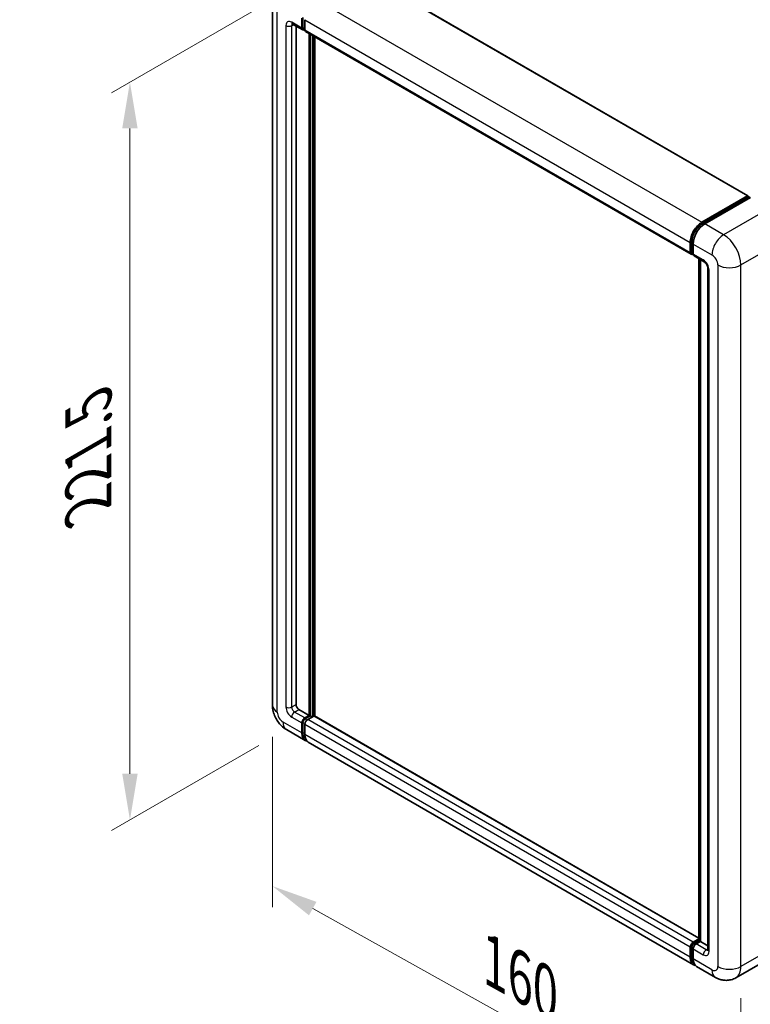
# Model space of a CAD drawing. Units: millimetres. Extents: x 7 to 8483, y 12 to 1136.
# Drawn here: x 777 to 935, y 208 to 422 of the extents above; entities that cross this region are included whole.
import ezdxf

# ---------------------------------------------------------------- set-up
doc = ezdxf.new("R2010")
doc.units = ezdxf.units.MM
for name, color, linetype, lineweight in [('Dimension (ISO)', 7, 'Continuous', 18), ('Visible (ISO)', 7, 'Continuous', 35), ('Visible Narrow (ISO)', 7, 'Continuous', 25)]:
    doc.layers.add(name, color=color, linetype=linetype, lineweight=lineweight)
doc.styles.add('Note Text (TK)', font='MS PGothic.ttf')
doc.dimstyles.new('Default - Method 1b (TK)', dxfattribs={"dimscale": 4, "dimtxt": 2.5, "dimasz": 2.5, "dimexe": 1, "dimexo": 1.5, "dimgap": 1, "dimtad": 1, "dimtoh": 1, "dimrnd": 1e-08, "dimdsep": 46, "dimtxsty": 'Note Text (TK)', "dimcen": 0.09, "dimdle": 5, "dimclrd": 100, "dimclre": 100, "dimclrt": 7, "dimadec": 1, "dimazin": 1, "dimtfac": 1, "dimtmove": 0, "dimatfit": 3, "dimfxl": 0, "dimtolj": 1, "dimlwd": -1, "dimlwe": -1, "dimarcsym": 0})

# ---------------------------------------------------------------- blocks, each defined once
blk = doc.blocks.new('*D39')
at = {"layer": 'Defpoints', "color": 0, "transparency": 16777216}
for p in [(836.46, 428.97), (834.68, 268.03), (800.74, 248.44)]:
    blk.add_point(p, dxfattribs=at)
at = {"layer": 'Dimension (ISO)', "color": 100, "transparency": 16777216}
for p, q in [((830.46, 425.5), (796.74, 406.04)), ((800.74, 398.34), (800.74, 258.44)), ((828.68, 264.57), (796.74, 246.13))]:
    blk.add_line(p, q, dxfattribs=at)
for points in [[(799.07, 398.34), (802.41, 398.34), (800.74, 408.34)], [(799.07, 258.44), (802.41, 258.44), (800.74, 248.44)]]:
    blk.add_solid(points, dxfattribs=at)
at = {"layer": 'Dimension (ISO)', "color": 7, "transparency": 16777216, "insert": (791.74, 314.13), "char_height": 10, "attachment_point": 4, "rotation": 90, "style": 'Note Text (TK)'}
blk.add_mtext('\\A1;{\\Q-30.000;\\W0.816;\\H0.816x; \\fＭＳ Ｐゴシック|b0|i0;\\H10.0000;221.5}', dxfattribs=at)
blk = doc.blocks.new('*D40')
at = {"layer": 'Defpoints', "color": 0, "transparency": 16777216}
for p in [(831.65, 273.29), (933.25, 216.68), (933.25, 177.49)]:
    blk.add_point(p, dxfattribs=at)
at = {"layer": 'Dimension (ISO)', "color": 100, "transparency": 16777216}
for p, q in [((831.65, 266.42), (831.65, 229.52)), ((840.38, 229.23), (924.52, 182.35)), ((933.25, 209.81), (933.25, 172.91))]:
    blk.add_line(p, q, dxfattribs=at)
for points in [[(841.19, 230.69), (839.57, 227.77), (831.65, 234.1)], [(925.33, 183.81), (923.71, 180.9), (933.25, 177.49)]]:
    blk.add_solid(points, dxfattribs=at)
at = {"layer": 'Dimension (ISO)', "color": 7, "transparency": 16777216, "insert": (877.85, 218.66), "char_height": 10, "attachment_point": 4, "rotation": 330.8758, "style": 'Note Text (TK)'}
blk.add_mtext('\\A1;{\\Q-29.124;\\W0.824;\\H0.816x; \\fＭＳ Ｐゴシック|b0|i0;\\H10.0000;160}', dxfattribs=at)

msp = doc.modelspace()

# ---------------------------------------------------------------- linework, layer by layer
at = {"layer": 'Visible (ISO)'}
for p, q in [((851.1753, 431.9556), (934.771, 383.6916)), ((831.6472, 425.3379), (831.6472, 273.2881)), ((836.0154, 420.9392), (838.2153, 419.6691)), ((836.7741, 420.5012), (836.7741, 273.4695)), ((838.0312, 420.076), (838.0312, 422.2533)), ((838.2198, 420.1849), (838.2198, 422.3622)), ((838.6597, 421.8904), (838.6597, 419.7131)), ((838.6597, 419.7204), (838.3486, 419.9)), ((838.8438, 419.3062), (922.4396, 371.0422)), ((839.6026, 271.1107), (839.6026, 418.8682)), ((839.7911, 271.0019), (839.7911, 418.7593)), ((840.8596, 270.9106), (840.8596, 418.1424)), ((924.7696, 377.9811), (934.6377, 383.6784)), ((924.8157, 377.6836), (934.8723, 383.4898)), ((935.2977, 383.3337), (925.3982, 377.6182)), ((934.8263, 383.5695), (934.8263, 383.4632)), ((934.9834, 383.4788), (935.2662, 383.3155)), ((922.2555, 371.4491), (922.2555, 373.6264)), ((922.5361, 371.558), (922.5361, 373.7353)), ((922.884, 373.2635), (922.884, 371.0862)), ((922.73, 371.1824), (922.884, 371.0935)), ((923.0681, 370.6793), (925.268, 369.4092)), ((924.1074, 222.3218), (924.1074, 370.0792)), ((924.4554, 369.8784), (924.4554, 222.1209)), ((926.0806, 368.0017), (926.0806, 220.3065)), ((837.4027, 272.3808), (839.6026, 271.1107)), ((838.6597, 270.5664), (839.6026, 271.1107)), ((838.0312, 267.3004), (838.0312, 269.4777)), ((838.2198, 267.4093), (838.2198, 269.5866)), ((838.6597, 270.3487), (839.7911, 271.0019)), ((838.6597, 269.1149), (838.6597, 266.9375)), ((840.6082, 270.9656), (839.2883, 270.2035)), ((840.2311, 270.7479), (839.7911, 271.0019)), ((924.1074, 222.8475), (840.7416, 270.9788)), ((834.6821, 268.0315), (838.7676, 265.6728)), ((922.9919, 217.0459), (839.3961, 265.3099)), ((922.884, 221.9395), (924.1074, 222.6458)), ((922.93, 221.6421), (924.1074, 222.3218)), ((924.4554, 222.1209), (923.5126, 221.5766)), ((924.1725, 222.2842), (924.1074, 222.3218)), ((924.1725, 222.2842), (924.4554, 222.1209)), ((924.4554, 222.1209), (926.0806, 221.1826)), ((922.2555, 218.6735), (922.2555, 220.8508)), ((922.5361, 218.7824), (922.5361, 220.9597)), ((922.884, 220.488), (922.884, 218.3106)), ((942.0498, 219.9516), (932.1503, 214.2362)), ((927.7059, 214.3242), (923.6204, 216.683))]:
    msp.add_line(p, q, dxfattribs=at)
for centre, major_axis, start_param, end_param in [((838.6597, 420.4389), (-0.4444, -0.7698), 5.49778714, 7.06858347), ((838.6597, 420.4389), (-0.3111, -0.5389), 5.49778714, 6.28318531), ((839.2883, 420.076), (-0.4444, -0.7698), 5.49778714, 6.28318531), ((934.6377, 383.4607), (0.1333, 0.2309), 5.49778714, 7.06858347), ((934.9834, 383.2974), (-0.1111, 0.1925), 5.49778714, 6.28318531), ((924.7696, 375.078), (1.7778, 3.0792), 0.78539816, 2.35619449), ((925.3982, 374.7151), (-1.7778, -3.0792), 3.92699082, 5.49778714), ((922.884, 371.812), (-0.4444, -0.7698), 5.49778714, 7.06858347), ((923.5126, 371.4491), (-0.4444, -0.7698), 5.49778714, 6.28318531), ((837.4027, 273.1066), (0.4444, -0.7698), 3.92699082, 5.49778714), ((838.6597, 269.8406), (0.4444, 0.7698), 0.78539816, 2.35619449), ((838.6597, 269.8406), (0.3111, 0.5389), 0.78539816, 2.35619449), ((839.2883, 269.4777), (-0.4444, -0.7698), 3.92699082, 5.49778714), ((840.6082, 270.7479), (0.1333, 0.2309), 0, 0.78539816), ((840.5454, 268.752), (-1.7778, -3.0792), 5.49778714, 6.46089591), ((840.5454, 268.752), (-1.6444, -2.8483), 5.49778714, 6.25355893), ((841.1739, 268.3891), (-1.7778, -3.0792), 5.49778714, 6.28318531), ((922.884, 221.2137), (0.4444, 0.7698), 0.78539816, 2.35619449), ((923.5126, 220.8508), (-0.4444, -0.7698), 3.92699082, 5.49778714), ((924.7696, 220.1251), (-1.7778, -3.0792), 5.49778714, 6.46089591), ((925.3982, 219.7622), (-1.7778, -3.0792), 5.49778714, 6.28318531)]:
    msp.add_ellipse(centre, major_axis=major_axis, ratio=0.57735027, start_param=start_param, end_param=end_param, dxfattribs=at)
for points, knots in [([(835.891, 420.9917), (835.891, 420.9917), (835.8925, 420.9915), (835.9019, 420.9896), (835.9164, 420.9859), (835.9577, 420.9696), (835.9845, 420.957), (836.0154, 420.9392)], [5.902696792, 5.902696792, 5.902696792, 5.902696792, 5.969026042, 5.969026042, 6.126105675, 6.126105675, 6.283185307, 6.283185307, 6.283185307, 6.283185307]), ([(922.5361, 373.7353), (922.5361, 374.0177), (922.5746, 374.3176), (922.7223, 374.9276), (922.8315, 375.2377), (923.1099, 375.8409), (923.2791, 376.1339), (923.6622, 376.6766), (923.8762, 376.9262), (924.3307, 377.3591), (924.5711, 377.5424), (924.8157, 377.6836)], [3.14159265, 3.14159265, 3.14159265, 3.14159265, 3.45575192, 3.45575192, 3.76991118, 3.76991118, 4.08407045, 4.08407045, 4.39822972, 4.39822972, 4.71238898, 4.71238898, 4.71238898, 4.71238898]), ([(922.73, 371.1824), (922.7021, 371.1985), (922.6765, 371.2185), (922.6321, 371.2635), (922.6133, 371.2884), (922.5826, 371.3402), (922.5706, 371.3671), (922.5524, 371.4214), (922.5461, 371.4488), (922.5379, 371.5035), (922.5361, 371.5308), (922.5361, 371.558)], [2.35619449, 2.35619449, 2.35619449, 2.35619449, 2.513274123, 2.513274123, 2.670353756, 2.670353756, 2.827433388, 2.827433388, 2.984513021, 2.984513021, 3.141592654, 3.141592654, 3.141592654, 3.141592654]), ([(925.268, 369.4092), (925.3087, 369.3857), (925.3564, 369.3531), (925.4618, 369.2668), (925.5198, 369.2116), (925.6383, 369.0805), (925.6986, 369.0033), (925.8118, 368.8345), (925.8644, 368.7425), (925.9535, 368.5565), (925.9902, 368.4626), (926.0437, 368.2879), (926.0613, 368.2067), (926.0778, 368.0852), (926.0806, 368.0399), (926.0806, 368.0017)], [3.14159265, 3.14159265, 3.14159265, 3.14159265, 3.34831632, 3.34831632, 3.57177779, 3.57177779, 3.8108324, 3.8108324, 4.05880671, 4.05880671, 4.30647121, 4.30647121, 4.54413512, 4.54413512, 4.71238898, 4.71238898, 4.71238898, 4.71238898]), ([(834.6821, 268.0315), (834.2712, 268.2688), (833.9247, 268.5404), (833.3134, 269.1227), (833.049, 269.4344), (832.5839, 270.0931), (832.3835, 270.4402), (832.0456, 271.1723), (831.9079, 271.5572), (831.7092, 272.3777), (831.6472, 272.8136), (831.6472, 273.2881)], [3.14159265, 3.14159265, 3.14159265, 3.14159265, 3.45575192, 3.45575192, 3.76991118, 3.76991118, 4.08407045, 4.08407045, 4.39822972, 4.39822972, 4.71238898, 4.71238898, 4.71238898, 4.71238898]), ([(922.5361, 220.9597), (922.5361, 221.0141), (922.5434, 221.068), (922.569, 221.1739), (922.5874, 221.2259), (922.6337, 221.3261), (922.6615, 221.3743), (922.7252, 221.4645), (922.761, 221.5065), (922.8399, 221.5816), (922.883, 221.6149), (922.93, 221.6421)], [3.14159265, 3.14159265, 3.14159265, 3.14159265, 3.45575192, 3.45575192, 3.76991118, 3.76991118, 4.08407045, 4.08407045, 4.39822972, 4.39822972, 4.71238898, 4.71238898, 4.71238898, 4.71238898]), ([(926.0806, 220.3065), (926.0806, 220.2708), (926.0781, 220.2413), (926.0716, 220.1974), (926.0676, 220.183), (926.0645, 220.1739), (926.0639, 220.1725), (926.0639, 220.1725)], [4.71238898, 4.71238898, 4.71238898, 4.71238898, 4.869468613, 4.869468613, 5.026548246, 5.026548246, 5.092877496, 5.092877496, 5.092877496, 5.092877496]), ([(923.057, 217.3523), (923.0425, 217.3657), (923.0283, 217.3794), (922.9341, 217.4747), (922.8636, 217.5672), (922.7433, 217.7705), (922.6934, 217.8812), (922.6142, 218.1171), (922.5847, 218.2423), (922.5457, 218.5044), (922.5361, 218.6412), (922.5361, 218.7824)], [2.486038708, 2.486038708, 2.486038708, 2.486038708, 2.513274123, 2.513274123, 2.670353756, 2.670353756, 2.827433388, 2.827433388, 2.984513021, 2.984513021, 3.141592654, 3.141592654, 3.141592654, 3.141592654]), ([(932.1503, 214.2362), (931.8246, 214.0481), (931.473, 213.9059), (930.7717, 213.7225), (930.4229, 213.6804), (929.7641, 213.6732), (929.454, 213.7072), (928.8812, 213.823), (928.618, 213.9046), (928.1332, 214.0958), (927.9114, 214.2056), (927.7059, 214.3242)], [5.497787144, 5.497787144, 5.497787144, 5.497787144, 5.654866776, 5.654866776, 5.811946409, 5.811946409, 5.969026042, 5.969026042, 6.126105675, 6.126105675, 6.283185307, 6.283185307, 6.283185307, 6.283185307])]:
    msp.add_open_spline(points, degree=3, knots=knots, dxfattribs=at)
at = {"layer": 'Visible Narrow (ISO)'}
for p, q in [((851.042, 431.9424), (934.6377, 383.6784)), ((841.1739, 426.2451), (924.7696, 377.9811)), ((832.6886, 271.8365), (832.6886, 423.8863)), ((834.5742, 420.6203), (834.5742, 272.9252)), ((838.0312, 420.076), (835.8313, 421.3461)), ((835.8313, 420.6203), (836.1995, 420.8329)), ((835.8313, 272.9252), (835.8313, 420.6203)), ((838.6597, 421.8904), (922.2555, 373.6264)), ((838.6597, 419.9309), (838.2198, 420.1849)), ((838.6597, 419.7131), (922.2555, 371.4491)), ((840.2625, 418.4871), (840.2625, 270.766)), ((840.5768, 270.9474), (840.5768, 418.3057)), ((924.9268, 377.6726), (934.9834, 383.4788)), ((939.3832, 380.9749), (929.4837, 375.2594)), ((924.9268, 377.6726), (925.2162, 377.5055)), ((929.4837, 375.2594), (925.3982, 377.6182)), ((922.6012, 371.4672), (922.6012, 373.6446)), ((922.6012, 373.6446), (922.8906, 373.4775)), ((933.2549, 368.7274), (943.1544, 374.4429)), ((922.6012, 371.4672), (922.884, 371.3039)), ((922.884, 373.2635), (926.9695, 370.9048)), ((925.0839, 369.8161), (922.884, 371.0862)), ((924.1725, 222.2842), (924.1725, 370.0417)), ((926.341, 219.9436), (926.341, 367.6388)), ((928.2266, 368.7274), (928.2266, 216.6776)), ((933.2549, 216.6776), (933.2549, 368.7274)), ((835.8313, 272.9252), (836.7741, 273.4695)), ((836.4599, 271.8365), (837.4027, 272.3808)), ((838.6597, 270.5664), (836.4599, 271.8365)), ((838.0312, 267.3004), (833.9457, 269.6592)), ((835.8313, 270.7479), (838.0312, 269.4777)), ((838.6821, 269.3197), (838.2198, 269.5866)), ((839.1221, 270.0817), (838.6597, 270.3487)), ((922.2555, 220.8508), (838.6597, 269.1149)), ((922.884, 221.9395), (839.2883, 270.2035)), ((924.1074, 222.7573), (840.6082, 270.9656)), ((838.6597, 267.1553), (838.2198, 267.4093)), ((922.2555, 218.6735), (838.6597, 266.9375)), ((923.0412, 221.631), (924.1725, 222.2842)), ((943.1544, 222.3931), (933.2549, 216.6776)), ((922.6012, 218.6917), (922.6012, 220.869)), ((922.6012, 220.869), (922.9064, 220.6928)), ((922.884, 220.488), (925.0839, 219.2178)), ((923.0412, 221.631), (923.3464, 221.4548)), ((925.7124, 220.3065), (923.5126, 221.5766)), ((925.7124, 220.3065), (926.0806, 220.5191)), ((922.6012, 218.6917), (922.884, 218.5284)), ((926.9695, 215.9519), (922.884, 218.3106))]:
    msp.add_line(p, q, dxfattribs=at)
for centre, major_axis, start_param, end_param in [((835.8313, 419.8946), (-0.8889, 1.5396), 5.49778714, 7.06858347), ((835.2028, 420.9832), (-0.8889, 0), 0.78539816, 2.35619449), ((836.4599, 421.709), (-0.4444, -0.7698), 5.49778714, 6.28318531), ((836.4599, 420.2574), (-0.4444, 0.7698), 0.16790573, 0.78539816), ((924.9268, 374.9872), (1.6444, 2.8483), 0.78539816, 2.35619449), ((924.9268, 377.4912), (-0.1111, 0.1925), 5.49778714, 6.28318531), ((922.7583, 373.7353), (-0.2222, 0), 0, 0.78539816), ((929.4837, 372.3563), (1.7778, 3.0792), 0.78539816, 2.35619449), ((929.4837, 370.9048), (-2.6667, 4.6188), 3.92699082, 5.49778714), ((922.7583, 371.558), (-0.2222, 0), 0, 0.78539816), ((923.0412, 371.7213), (-0.3111, -0.5389), 5.49778714, 6.28318531), ((925.0839, 368.3646), (-0.8889, 1.5396), 3.92699082, 5.49778714), ((925.7124, 370.179), (-0.4444, -0.7698), 5.49778714, 6.28318531), ((926.9695, 369.4532), (0.8889, -1.5396), 0.78539816, 2.35619449), ((926.9695, 368.0017), (-0.8889, 0), 0, 0.78539816), ((930.7408, 370.179), (3.5556, 0), 3.92699082, 5.49778714), ((835.2028, 273.2881), (-3.5556, 0), 0, 0.78539816), ((833.9457, 271.1107), (-0.8889, 1.5396), 0.78539816, 2.35619449), ((835.8313, 272.1994), (0.8889, -1.5396), 3.92699082, 5.49778714), ((835.2028, 273.2881), (-0.8889, 0), 0.78539816, 2.35619449), ((836.4599, 272.5623), (-0.4444, 0.7698), 0.78539816, 2.35619449), ((836.4599, 271.1107), (-0.4444, -0.7698), 3.92699082, 5.49778714), ((836.4599, 271.1107), (-1.7778, -3.0792), 5.49778714, 6.28318531), ((839.1311, 269.5685), (-0.3111, -0.5389), 4.0327783, 5.39199966), ((922.7583, 220.9597), (-0.2222, 0), 0, 0.78539816), ((923.0412, 221.123), (0.3111, 0.5389), 0.78539816, 2.35619449), ((923.0412, 221.4496), (-0.1111, 0.1925), 5.49778714, 6.28318531), ((925.7124, 219.5807), (-0.4444, -0.7698), 3.92699082, 5.49778714), ((925.0839, 220.6694), (0.8889, -1.5396), 5.49778714, 7.06858347), ((925.7124, 221.0323), (0.4444, -0.7698), 5.49778714, 6.11527958), ((926.9695, 220.3065), (-0.8889, 0), 0, 0.78539816), ((922.7583, 218.7824), (-0.2222, 0), 0, 0.78539816), ((924.9268, 220.0343), (-1.6444, -2.8483), 5.49778714, 6.13162893), ((926.9695, 217.4034), (0.8889, -1.5396), 5.49778714, 7.06858347), ((929.4837, 217.4034), (-1.7778, -3.0792), 5.49778714, 6.28318531), ((930.7408, 218.1292), (3.5556, 0), 3.92699082, 5.49778714), ((929.4837, 218.855), (2.6667, -4.6188), 0, 0.78539816)]:
    msp.add_ellipse(centre, major_axis=major_axis, ratio=0.57735027, start_param=start_param, end_param=end_param, dxfattribs=at)

# ---------------------------------------------------------------- dimensions: what is measured, and where the dimension line sits
at = {"layer": 'Dimension (ISO)', "color": 100, "true_color": 0x00ff3f}
for base, p1, p2, angle, text, override, picture, middle in [((800.741, 248.4356), (836.4599, 428.9667), (834.6821, 268.0315), 90, '{\\Q-30.000;\\W0.816;\\H0.816x; \\fＭＳ Ｐゴシック|b0|i0;\\H10.0000;221.5}', {"dimgap": 1, "dimtoh": 0, "dimdec": 2, "dimlfac": 1.369051, "dimtol": 0, "dimlim": 0, "dimtp": 0, "dimtm": 0, "dimtdec": 2, "dimtofl": 0, "dimatfit": 1}, '*D39', (800.741, 328.39)), ((933.2549, 177.4858), (831.6472, 273.2881), (933.2549, 216.6776), 150.875762, '{\\Q-29.124;\\W0.824;\\H0.816x; \\fＭＳ Ｐゴシック|b0|i0;\\H10.0000;160}', {"dimgap": 1, "dimtoh": 0, "dimdec": 2, "dimlfac": 1.365735, "dimtol": 0, "dimlim": 0, "dimtp": 0, "dimtm": 0, "dimtdec": 2, "dimtofl": 0, "dimatfit": 1}, '*D40', (882.4511, 205.791))]:
    dim = msp.add_linear_dim(base=base, p1=p1, p2=p2, angle=angle, text=text, dimstyle='Default - Method 1b (TK)', override=override, dxfattribs=at)
    dim.commit()
    dim.dimension.update_dxf_attribs({"geometry": picture, "text_midpoint": middle, "dimtype": 160})

doc.saveas('drawing.dxf')
